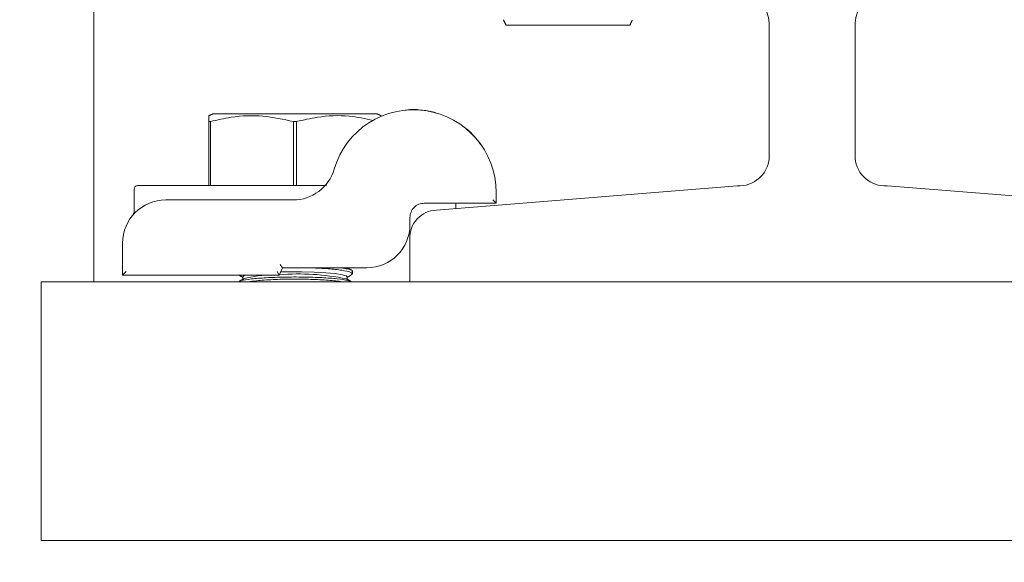
# Model space of a CAD drawing. Units: inches. Extents: x 87 to 3769, y -93 to 475.
# Drawn here: x 3511 to 3516, y 63 to 65 of the extents above; entities that cross this region are included whole.
import ezdxf

# ---------------------------------------------------------------- set-up
doc = ezdxf.new("R2010")
doc.units = ezdxf.units.IN
doc.header["$MEASUREMENT"] = 0
doc.layers.add('1', color=1, linetype='Continuous')
doc.layers.add('3', color=3, linetype='Continuous')

msp = doc.modelspace()

# ---------------------------------------------------------------- hatches: boundary and pattern name
at = {"layer": '1'}
h = msp.add_hatch(dxfattribs=at)
h.set_pattern_fill('ANSI31', color=256, scale=10, style=0)
h.set_pattern_definition([(135, (2662.0749, -1116.6987), (0.8838835, 0.8838835), [])])
edge = h.paths.add_edge_path()
edge.add_line((3500.63167, 128.92599), (3498.1831, 128.92599))
edge.add_line((3498.1831, 128.92599), (3495.73453, 128.92599))
edge.add_line((3495.73453, 128.92599), (3498.1831, 130.14108))
edge.add_line((3498.1831, 130.14108), (3498.1831, 132.56091))
edge.add_line((3498.1831, 132.56091), (3529.1831, 132.56091))
edge.add_line((3529.1831, 132.56091), (3529.1831, 32.06091))
edge.add_line((3529.1831, 32.06091), (3498.1831, 32.06091))
edge.add_line((3498.1831, 32.06091), (3498.1831, 34.2109))
edge.add_line((3498.1831, 34.2109), (3500.63167, 35.42599))
edge.add_line((3500.63167, 35.42599), (3498.1831, 35.42599))
edge.add_line((3498.1831, 35.42599), (3495.73453, 35.42599))
edge.add_line((3495.73453, 35.42599), (3498.1831, 36.64108))
edge.add_line((3498.1831, 36.64108), (3498.1831, 39.06091))
edge.add_line((3498.1831, 39.06091), (3522.1831, 39.06091))
edge.add_line((3522.1831, 39.06144), (3522.93304, 39.06144))
edge.add_line((3522.93304, 39.06144), (3522.93304, 62.12377))
edge.add_line((3522.93304, 62.12377), (3528.43296, 62.12377))
edge.add_line((3528.43296, 62.12377), (3528.43296, 63.62375))
edge.add_line((3528.43296, 63.62375), (3528.43296, 65.12373))
edge.add_line((3528.43296, 65.12373), (3525.93299, 65.12373))
edge.add_line((3525.93299, 65.12373), (3525.93299, 74.74859))
edge.add_line((3525.93299, 74.74859), (3528.43296, 74.74859))
edge.add_line((3528.43296, 74.74859), (3528.43296, 76.24857))
edge.add_line((3528.43296, 76.24857), (3528.43296, 77.74854))
edge.add_line((3528.43296, 77.74854), (3522.93304, 77.74854))
edge.add_line((3522.93304, 77.74854), (3522.93304, 86.87327))
edge.add_line((3522.93304, 86.87327), (3528.43296, 86.87327))
edge.add_line((3528.43296, 86.87327), (3528.43296, 88.37325))
edge.add_line((3528.43296, 88.37325), (3528.43296, 89.87323))
edge.add_line((3528.43296, 89.87323), (3525.93299, 89.87323))
edge.add_line((3525.93299, 89.87323), (3525.93299, 99.49809))
edge.add_line((3525.93299, 99.49809), (3528.43296, 99.49809))
edge.add_line((3528.43296, 99.49809), (3528.43296, 100.99807))
edge.add_line((3528.43296, 100.99807), (3528.43296, 102.49805))
edge.add_line((3528.43296, 102.49805), (3522.93304, 102.49805))
edge.add_line((3522.93304, 102.49805), (3522.93304, 125.56091))
edge.add_line((3522.93304, 125.56091), (3522.1831, 125.56091))
edge.add_line((3522.1831, 125.56091), (3498.1831, 125.56091))
edge.add_line((3498.1831, 125.56091), (3498.1831, 127.7109))
edge.add_line((3498.1831, 127.7109), (3500.63167, 128.92599))
at = {"layer": '3', "linetype": 'Continuous', "lineweight": 0}
h = msp.add_hatch(dxfattribs=at)
h.set_pattern_fill('ANSI32', color=256, scale=24, angle=180, style=0)
h.set_pattern_definition([(225, (3559.793, 273.399), (6.36396, -6.36396), []), (225, (3555.551, 273.399), (6.36396, -6.36396), [])])
edge = h.paths.add_edge_path(flags=0)
edge.add_line((3516.6831, 64.31038), (3516.6831, 64.49827))
edge.add_arc((3516.56334, 64.5031), 0.11986, -362.3084, -272.3084)
edge.add_line((3516.56817, 64.62286), (3515.25935, 64.72885))
edge.add_arc((3515.25008, 64.85833), 0.12981, -535.90648, -445.90648, ccw=False)
edge.add_line((3515.1206, 64.84906), (3515.1206, 65.43538))
edge.add_arc((3515.2456, 65.43538), 0.125, -270, -180, ccw=False)
edge.add_line((3515.2456, 65.56038), (3515.2456, 66.68538))
edge.add_line((3515.2456, 66.68538), (3515.1831, 66.74788))
edge.add_line((3515.1831, 66.74788), (3514.6831, 66.74788))
edge.add_line((3514.6831, 66.74788), (3514.6206, 66.68538))
edge.add_line((3514.6206, 66.68538), (3514.6206, 65.56038))
edge.add_arc((3514.6206, 65.43538), 0.125, -360, -270, ccw=False)
edge.add_line((3514.7456, 65.43538), (3514.7456, 64.84906))
edge.add_arc((3514.61613, 64.85833), 0.12981, -454.09352, -364.09352, ccw=False)
edge.add_line((3514.60686, 64.72885), (3513.29804, 64.62286))
edge.add_arc((3513.30287, 64.5031), 0.11986, -267.6916, -177.6916)
edge.add_line((3513.1831, 64.49827), (3513.1831, 64.31038))
edge.add_line((3513.1831, 64.31038), (3516.6831, 64.31038))

# ---------------------------------------------------------------- linework, layer by layer
at = {"layer": '3', "linetype": 'Continuous', "lineweight": 15}
for p, q in [((3511.8081, 66.07118), (3511.8081, 64.42338)), ((3513.60107, 65.42718), (3514.14014, 65.42718)), ((3514.7456, 65.43538), (3514.7456, 64.84906)), ((3515.1206, 65.43538), (3515.1206, 64.84906)), ((3512.6831, 65.04188), (3512.32685, 65.04188)), ((3513.03935, 65.04188), (3512.6831, 65.04188)), ((3512.31484, 65.00788), (3512.3081, 65.00788)), ((3512.3081, 64.72938), (3512.3081, 65.00788)), ((3512.31484, 65.00788), (3512.31484, 64.72938)), ((3512.68984, 65.00788), (3512.67636, 65.00788)), ((3512.67636, 64.72938), (3512.67636, 65.00788)), ((3512.68984, 65.00788), (3512.68984, 64.72938)), ((3511.9981, 64.72938), (3512.74215, 64.72938)), ((3514.60686, 64.72885), (3513.29804, 64.62286)), ((3513.5581, 64.69988), (3513.5581, 64.65288)), ((3515.25935, 64.72885), (3516.56817, 64.62286)), ((3512.1206, 64.66688), (3512.67388, 64.66688)), ((3513.5581, 64.65288), (3513.2456, 64.65288)), ((3513.5581, 64.65288), (3513.5431, 64.66788)), ((3513.1831, 64.59038), (3513.1831, 64.55913)), ((3513.18048, 64.52788), (3513.1856, 64.52788)), ((3511.9331, 64.34038), (3511.9331, 64.47938)), ((3513.1831, 64.49827), (3513.1831, 64.31038)), ((3511.8081, 64.42338), (3511.8081, 64.31038)), ((3511.9481, 64.35538), (3511.9331, 64.34038)), ((3512.6048, 64.35538), (3512.61462, 64.34038)), ((3512.62824, 64.37163), (3512.61462, 64.34038)), ((3512.61841, 64.38663), (3512.62824, 64.37163)), ((3512.9956, 64.37163), (3512.62824, 64.37163)), ((3513.1831, 64.31038), (3511.5785, 64.31038)), ((3511.5785, 64.31038), (3511.5785, 63.99308)), ((3512.61462, 64.34038), (3511.9331, 64.34038)), ((3516.6831, 64.31038), (3513.1831, 64.31038)), ((3511.5785, 63.99308), (3511.5785, 63.18538)), ((3518.9331, 63.18538), (3511.5785, 63.18538))]:
    msp.add_line(p, q, dxfattribs=at)
at = {"layer": '3', "linetype": 'Continuous', "lineweight": 15, "flags": 128}
for points in [[(3512.62058, 64.35405), (3512.65465, 64.35474), (3512.71155, 64.35474), (3512.76667, 64.35334), (3512.81653, 64.35061), (3512.85801, 64.34673), (3512.8885, 64.34195), (3512.90608, 64.33657), (3512.9101, 64.33234)], [(3512.45611, 64.33234), (3512.46013, 64.33657), (3512.471, 64.34038)]]:
    msp.add_lwpolyline(points, dxfattribs=at)
at = {"layer": '3', "linetype": 'Continuous', "lineweight": 15}
for centre, radius, start, end in [((3514.6206, 65.43538), 0.125, 0, 90), ((3515.2456, 65.43538), 0.125, 90, 180), ((3513.1986, 64.69988), 0.3595, 0, 163.59353), ((3514.61613, 64.85833), 0.12981, 265.90648, 355.90648), ((3515.25008, 64.85833), 0.12981, 184.09352, 274.09352), ((3512.67388, 64.85438), 0.1875, 270, 343.59353), ((3511.9981, 64.71438), 0.015, 90, 180), ((3512.1206, 64.47938), 0.1875, 90, 180), ((3513.30287, 64.5031), 0.11986, 92.3084, 182.3084), ((3512.9956, 64.55913), 0.1875, 270, 0), ((3512.70093, 63.34159), 1.00354, 78.16984, 94.90732), ((3512.57852, 63.90742), 0.43305, 88.8161, 105.94653)]:
    msp.add_arc(centre, radius, start, end, dxfattribs=at)
for points, degree in [([(3513.59003, 65.45087), (3513.60107, 65.42718)], 1), ([(3514.14014, 65.42718), (3514.15056, 65.44955)], 1), ([(3512.32685, 65.04188), (3512.3081, 65.03314)], 1), ([(3513.0581, 65.03314), (3513.03935, 65.04188)], 1), ([(3511.9831, 64.71438), (3511.9831, 64.61842)], 1), ([(3513.1831, 64.59038), (3513.18404, 64.59857), (3513.18592, 64.61495), (3513.20038, 64.63561), (3513.22103, 64.65006), (3513.23741, 64.65194), (3513.2456, 64.65288)], 3), ([(3513.3831, 64.62975), (3513.3831, 64.65288)], 1), ([(3511.98034, 64.60381), (3511.97625, 64.59924)], 1), ([(3512.92668, 64.36249), (3512.91052, 64.37163)], 1), ([(3512.9331, 64.34574), (3512.9331, 64.35649)], 1), ([(3512.4384, 64.34038), (3512.45611, 64.33036)], 1), ([(3512.45954, 64.32381), (3512.43974, 64.31261)], 1), ([(3512.45611, 64.33234), (3512.45611, 64.32187)], 1), ([(3512.92668, 64.31249), (3512.90667, 64.32381)], 1), ([(3512.9101, 64.33036), (3512.92656, 64.33968)], 1), ([(3512.9101, 64.32187), (3512.9101, 64.33234)], 1), ([(3512.93273, 64.34432), (3512.92573, 64.34116)], 1)]:
    msp.add_open_spline(points, degree=degree, dxfattribs=at)
for points, knots in [([(3512.3081, 65.00788), (3512.3081, 65.01342), (3512.3081, 65.02819), (3512.3081, 65.03061), (3512.3081, 65.03211)], [0, 0, 0, 0, 0.3757596, 1, 1, 1, 1]), ([(3512.67636, 65.00788), (3512.63232, 65.01754), (3512.54291, 65.03716), (3512.42023, 65.03234), (3512.34494, 65.01486), (3512.31484, 65.00788)], [0, 0, 0, 0, 0.3681769, 0.7474297, 1, 1, 1, 1]), ([(3513.0232, 65.01283), (3512.98849, 65.02028), (3512.90839, 65.03747), (3512.79522, 65.03222), (3512.71994, 65.01483), (3512.68984, 65.00788)], [0, 0, 0, 0, 0.3146209, 0.7260207, 1, 1, 1, 1]), ([(3513.16279, 65.05704), (3513.16392, 65.05734), (3513.18739, 65.06358), (3513.22957, 65.05724), (3513.27388, 65.05393), (3513.29275, 65.04628), (3513.29509, 65.04534)], [0, 0, 0, 0, 0.02306361, 0.47894773, 0.93532667, 1, 1, 1, 1]), ([(3513.4251, 64.97851), (3513.42631, 64.9777), (3513.44603, 64.96464), (3513.46905, 64.93669), (3513.49483, 64.90428), (3513.49494, 64.90361), (3513.49498, 64.90332)], [0, 0, 0, 0, 0.0231808, 0.3772999, 0.7300875, 1, 1, 1, 1]), ([(3512.74215, 64.72938), (3512.74729, 64.72938), (3512.76231, 64.72938), (3512.78383, 64.72938), (3512.80248, 64.72938), (3512.81286, 64.72938), (3512.81797, 64.72938), (3512.81927, 64.72938), (3512.81971, 64.72938)], [0, 0, 0, 0, 0.1662761, 0.4868131, 0.686333, 0.8131817, 0.9360696, 1, 1, 1, 1]), ([(3511.98308, 64.61844), (3511.98301, 64.61652), (3511.98288, 64.61274), (3511.98131, 64.60768), (3511.97943, 64.60375), (3511.97782, 64.60127), (3511.97684, 64.59999), (3511.97643, 64.59948), (3511.9763, 64.59933), (3511.97624, 64.59925)], [0, 0, 0, 0, 0.2650765, 0.5220394, 0.7255468, 0.8697628, 0.9279127, 0.9644021, 1, 1, 1, 1]), ([(3512.75223, 64.37163), (3512.77835, 64.37048), (3512.83067, 64.36819), (3512.88993, 64.36144), (3512.92749, 64.35367), (3512.93002, 64.34823), (3512.93118, 64.34574)], [0, 0, 0, 0, 0.2588666, 0.5186191, 0.7798306, 1, 1, 1, 1]), ([(3512.93082, 64.35649), (3512.93152, 64.35708), (3512.93571, 64.36062), (3512.92012, 64.36617), (3512.89235, 64.37006), (3512.88107, 64.37163)], [0, 0, 0, 0, 0.1062987, 0.6370478, 1, 1, 1, 1]), ([(3512.9259, 64.31108), (3512.92251, 64.313), (3512.91406, 64.31781), (3512.86951, 64.32421), (3512.80227, 64.32944), (3512.72067, 64.33207), (3512.63548, 64.3319), (3512.55537, 64.32897), (3512.49081, 64.32352), (3512.44981, 64.31726), (3512.44307, 64.31273), (3512.4406, 64.31107)], [0, 0, 0, 0, 0.0816584, 0.2039323, 0.3257187, 0.4469025, 0.5676122, 0.6881515, 0.8088824, 0.9300967, 1, 1, 1, 1]), ([(3512.47767, 64.31038), (3512.48957, 64.31223), (3512.51762, 64.31659), (3512.58596, 64.32105), (3512.66858, 64.32321), (3512.75398, 64.32216), (3512.8286, 64.31797), (3512.87608, 64.31365), (3512.88909, 64.31066), (3512.89031, 64.31038)], [0, 0, 0, 0, 0.1269872, 0.2992588, 0.4705271, 0.6410268, 0.8113844, 0.9822943, 1, 1, 1, 1])]:
    msp.add_open_spline(points, degree=3, knots=knots, dxfattribs=at)

doc.saveas('drawing.dxf')
